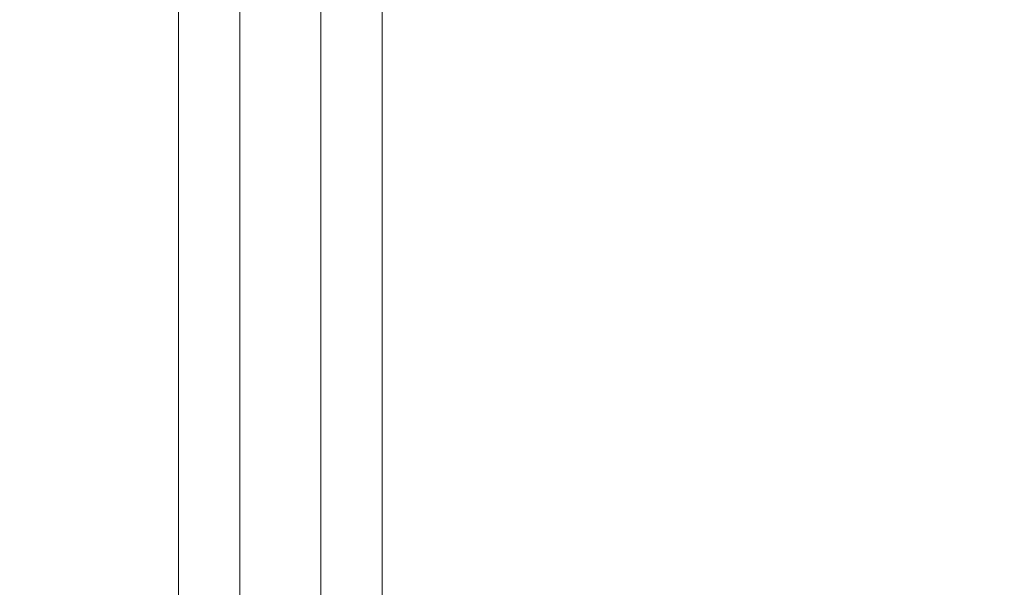
# Model space of a CAD drawing. Units: millimetres. Extents: x -2228 to 3044, y -1980 to 1361.
# Drawn here: x -246 to -126, y 239 to 309 of the extents above; entities that cross this region are included whole.
import ezdxf

# ---------------------------------------------------------------- set-up
doc = ezdxf.new("R2010")
doc.units = ezdxf.units.MM
doc.header["$LTSCALE"] = 700
doc.styles.add('HAGS-DIM', font='txt.shx', dxfattribs={"height": 200})
doc.dimstyles.new('HAGS-DIM2', dxfattribs={"dimtxt": 200, "dimasz": 250, "dimexe": 200, "dimexo": 500, "dimgap": 50, "dimtad": 0, "dimlfac": 0.001, "dimzin": 0, "dimdsep": 46, "dimtxsty": 'HAGS-DIM', "dimblk1": 'CLOSED', "dimblk2": 'CLOSED', "dimsah": 1, "dimcen": 2.5, "dimse1": 1, "dimse2": 1, "dimclrd": 2, "dimclre": 2, "dimclrt": 7, "dimadec": 0, "dimazin": 0, "dimtfac": 1, "dimtix": 1, "dimtmove": 0, "dimatfit": 3, "dimldrblk": 'CLOSED', "dimfxl": 1, "dimtolj": 1, "dimtzin": 0, "dimarcsym": 0})

# ---------------------------------------------------------------- blocks, each defined once
blk = doc.blocks.new('_CLOSED')
at = {"color": 0, "linetype": 'ByBlock'}
for p, q in [((-1, 0.16667), (0, 0)), ((-1, 0.16667), (-1, -0.16667)), ((0, 0), (-1, -0.16667)), ((0, 0), (-1, 0))]:
    blk.add_line(p, q, dxfattribs=at)
blk = doc.blocks.new('*D30')
at = {"color": 2, "lineweight": -2, "transparency": 16777216}
for p, q in [((-2096.32, 1104.44), (-2096.32, 293.2)), ((-2096.32, -1195.56), (-2096.32, -373.47))]:
    blk.add_line(p, q, dxfattribs=at)
at = {"layer": 'Defpoints', "color": 0, "transparency": 16777216}
for p in [(-109.52, 1354.44), (-2096.32, -1445.56), (-109.52, -1445.56)]:
    blk.add_point(p, dxfattribs=at)
at = {"color": 2, "lineweight": -2, "transparency": 16777216, "xscale": 250, "yscale": 250, "zscale": 250}
for p, rotation in [((-2096.32, 1354.44), 90), ((-2096.32, -1445.56), 270)]:
    blk.add_blockref('_CLOSED', p, dxfattribs=dict(at, rotation=rotation))
at = {"color": 7, "transparency": 16777216, "insert": (-2096.32, -40.13), "char_height": 200, "attachment_point": 5, "rotation": 90, "style": 'HAGS-DIM'}
blk.add_mtext('\\A1;2.80', dxfattribs=at)
blk = doc.blocks.new('A$C45CD55C0')
at = {"color": 0, "linetype": 'Continuous', "lineweight": 0}
for p, q in [((-209.46, 345.79), (-209.46, -342.21)), ((-209.46, 345.79), (-209.46, -342.21)), ((-226.92, 333.29), (-226.92, -329.71)), ((-219.37, 333.29), (-219.37, -329.71)), ((-219.37, 333.29), (-219.37, -329.71)), ((-201.92, 333.29), (-201.92, -329.71))]:
    blk.add_line(p, q, dxfattribs=at)

msp = doc.modelspace()

# ---------------------------------------------------------------- block references
msp.add_blockref('A$C45CD55C0', (0, 0))

# ---------------------------------------------------------------- dimensions: what is measured, and where the dimension line sits
dim = msp.add_linear_dim(base=(-2096.322, -1445.564), p1=(-109.519, 1354.436), p2=(-109.519, -1445.564), angle=90, dimstyle='HAGS-DIM2')
dim.commit()
dim.dimension.update_dxf_attribs({"geometry": '*D30', "text_midpoint": (-2096.322, -40.135), "dimtype": 160})

doc.saveas('drawing.dxf')
